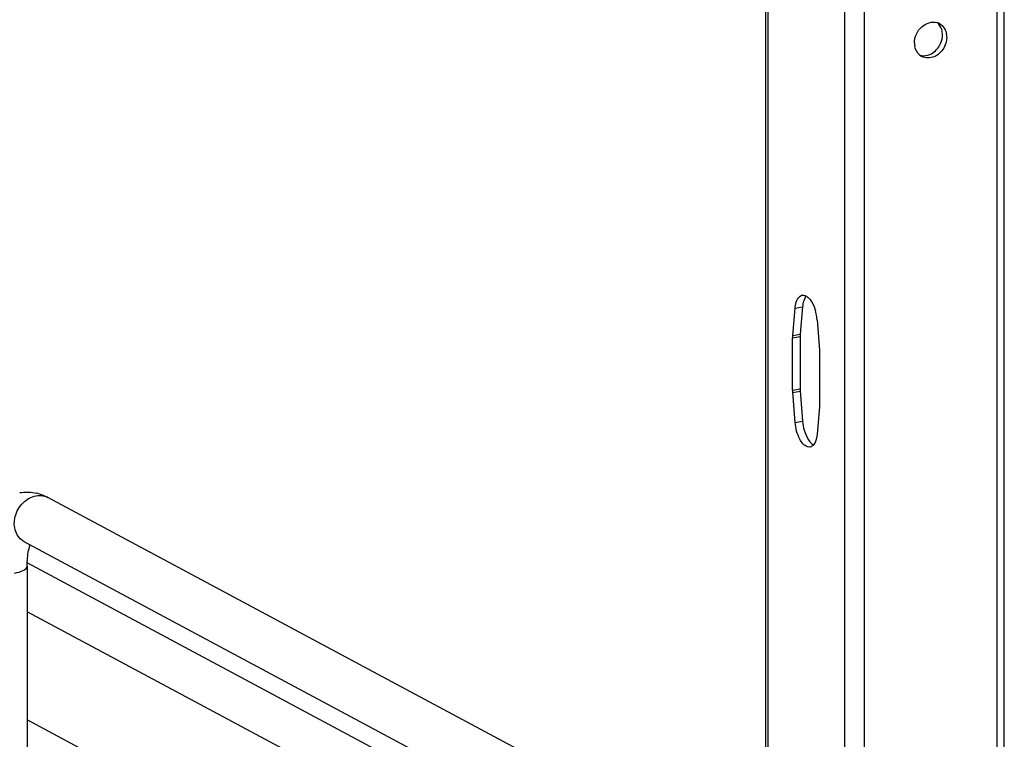
# Model space of a CAD drawing. Units: inches. Extents: x 0 to 17, y 0 to 11.
# Drawn here: x 4.4 to 5.1, y 6.9 to 7.4 of the extents above; entities that cross this region are included whole.
import ezdxf

# ---------------------------------------------------------------- set-up
doc = ezdxf.new("R2010")
doc.units = ezdxf.units.IN
doc.header["$LTSCALE"] = 0.935
doc.header["$MEASUREMENT"] = 0
doc.layers.get('0').update_dxf_attribs({"linetype": 'CONTINUOUS'})

msp = doc.modelspace()

# ---------------------------------------------------------------- linework, layer by layer
at = {"color": 7, "linetype": 'Continuous'}
for p, q in [((5.11171, 3.15391), (5.11171, 8.20874)), ((5.11663, 3.15655), (5.11663, 8.2099)), ((5.02051, 8.19247), (5.02051, 3.13764)), ((5.00706, 7.42185), (5.00706, 6.11547)), ((4.95308, 6.66968), (4.95308, 7.41839)), ((4.9544, 7.41908), (4.9544, 6.66848)), ((5.07719, 7.36011), (5.07705, 7.35817)), ((4.97156, 7.15553), (4.9732, 7.17444)), ((4.9732, 7.17444), (4.97831, 7.17535)), ((4.97831, 7.17535), (4.97668, 7.15645)), ((4.9715, 7.15411), (4.97662, 7.15503)), ((4.9715, 7.11813), (4.9715, 7.15411)), ((4.97156, 7.15553), (4.97668, 7.15645)), ((4.97662, 7.15503), (4.97662, 7.11904)), ((4.98996, 7.14424), (4.98996, 7.10825)), ((4.9715, 7.11813), (4.97662, 7.11904)), ((4.97156, 7.11665), (4.97668, 7.11756)), ((4.9899, 7.10683), (4.98827, 7.08793)), ((4.9732, 7.09599), (4.97831, 7.0969)), ((4.98241, 7.08401), (4.98336, 7.08274)), ((4.95308, 6.78108), (4.46082, 7.04456)), ((4.95308, 6.74201), (4.44457, 7.01419)), ((4.44654, 6.99742), (4.44654, 6.7166)), ((4.95308, 6.72869), (4.44659, 6.99978)), ((4.95308, 6.69519), (4.44654, 6.96631)), ((4.8928, 6.65329), (4.44654, 6.89214))]:
    msp.add_line(p, q, dxfattribs=at)
for points in [[(4.98827, 7.16637), (4.98991, 7.14555), (4.98992, 7.14539), (4.98993, 7.14522), (4.98994, 7.14505), (4.98995, 7.14489), (4.98995, 7.14473), (4.98996, 7.14456), (4.98996, 7.1444), (4.98996, 7.14424)], [(4.9715, 7.15411), (4.97151, 7.15428), (4.97151, 7.15444), (4.97151, 7.1546), (4.97152, 7.15475), (4.97152, 7.15491), (4.97153, 7.15507), (4.97154, 7.15522), (4.97155, 7.15538), (4.97156, 7.15553)], [(4.97668, 7.15645), (4.97667, 7.15629), (4.97666, 7.15614), (4.97665, 7.15598), (4.97664, 7.15582), (4.97663, 7.15567), (4.97663, 7.15551), (4.97662, 7.15535), (4.97662, 7.15519), (4.97662, 7.15503)], [(4.9732, 7.09599), (4.97155, 7.11681), (4.97154, 7.11698), (4.97153, 7.11715), (4.97152, 7.11731), (4.97152, 7.11748), (4.97151, 7.11764), (4.97151, 7.11781), (4.97151, 7.11797), (4.9715, 7.11813)], [(4.97662, 7.11904), (4.97662, 7.11888), (4.97662, 7.11872), (4.97663, 7.11855), (4.97663, 7.11839), (4.97664, 7.11822), (4.97665, 7.11806), (4.97666, 7.11789), (4.97667, 7.11773), (4.97831, 7.0969)], [(4.98996, 7.10825), (4.98996, 7.10809), (4.98996, 7.10793), (4.98995, 7.10777), (4.98995, 7.10761), (4.98994, 7.10745), (4.98993, 7.1073), (4.98992, 7.10714), (4.98991, 7.10699), (4.9899, 7.10683)]]:
    msp.add_lwpolyline(points, dxfattribs=at)
for centre, radius, start, end in [((5.06799, 7.36161), 0.00884, 66.0627, 72.92647), ((5.06804, 7.36171), 0.00873, 61.91099, 66.05624), ((5.06073, 7.3617), 0.0135, 354.33351, 359.95744), ((5.06446, 7.36012), 0.01273, 359.97994, 8.23667), ((5.06775, 7.35615), 0.01273, 179.97899, 188.58647), ((5.06414, 7.35448), 0.00865, 230.83273, 241.91304), ((5.06109, 7.35882), 0.01146, 284.45877, 293.03421), ((4.97868, 7.17969), 0.00354, 100.2082, 113.00125), ((4.99944, 7.17356), 0.0212, 170.03724, 175.13321), ((4.95705, 7.16398), 0.0313, 12.10509, 15.78662), ((4.95656, 7.16384), 0.03181, 4.57421, 12.1745), ((5.00991, 7.09941), 0.0317, 184.54071, 195.80452), ((4.98278, 7.08267), 0.00354, 280.2082, 293.00125), ((4.44612, 7.0182), 0.03014, 73.10253, 76.5337), ((4.4553, 7.03423), 0.01171, 61.85476, 66.05054)]:
    msp.add_arc(centre, radius, start, end, dxfattribs=at)
for points, knots in [([(5.05503, 7.35616), (5.05503, 7.36022), (5.05837, 7.36823), (5.06712, 7.37113), (5.07059, 7.37006)], [0, 0, 0, 0, 0.527911, 1, 1, 1, 1]), ([(4.9732, 7.17444), (4.97325, 7.17504), (4.97352, 7.17717), (4.97412, 7.1793), (4.9749, 7.18063)], [0, 0, 0, 0, 0.280743, 1, 1, 1, 1]), ([(4.98077, 7.18262), (4.9805, 7.1823), (4.97938, 7.18068), (4.97882, 7.17874), (4.97855, 7.17722)], [0, 0, 0, 0, 0.213491, 1, 1, 1, 1]), ([(4.98077, 7.18264), (4.98147, 7.18226), (4.98463, 7.17961), (4.98628, 7.17563), (4.98717, 7.1725)], [0, 0, 0, 0, 0.196781, 1, 1, 1, 1]), ([(4.98341, 7.07919), (4.98283, 7.07909), (4.97965, 7.07943), (4.9776, 7.08238), (4.97642, 7.08454)], [0, 0, 0, 0, 0.194035, 1, 1, 1, 1]), ([(4.98827, 7.08793), (4.9882, 7.08717), (4.98785, 7.08464), (4.987, 7.08204), (4.98581, 7.08066)], [0, 0, 0, 0, 0.293015, 1, 1, 1, 1]), ([(4.44457, 7.01419), (4.44188, 7.01563), (4.43744, 7.02127), (4.43757, 7.03193), (4.44287, 7.04138), (4.44936, 7.04516), (4.4527, 7.04575)], [0, 0, 0, 0, 0.226332, 0.480346, 0.748773, 1, 1, 1, 1]), ([(4.4527, 7.04575), (4.45333, 7.04587), (4.4558, 7.04614), (4.45837, 7.04568), (4.46005, 7.04494)], [0, 0, 0, 0, 0.257976, 1, 1, 1, 1]), ([(4.44654, 6.99742), (4.44654, 6.99888), (4.44671, 7.0038), (4.44745, 7.00877), (4.44862, 7.01204)], [0, 0, 0, 0, 0.295907, 1, 1, 1, 1]), ([(4.43793, 6.99281), (4.4401, 6.9932), (4.44318, 6.99378), (4.44654, 6.99625), (4.44654, 6.99742)], [0, 0, 0, 0, 0.651987, 1, 1, 1, 1])]:
    msp.add_open_spline(points, degree=3, knots=knots, dxfattribs=at)
for points in [[(5.07371, 7.3653), (5.07315, 7.36711), (5.07206, 7.36886), (5.0706, 7.37006)], [(5.07215, 7.36941), (5.07478, 7.36801), (5.07663, 7.36489), (5.07706, 7.36194)], [(5.07225, 7.35439), (5.07329, 7.35621), (5.07397, 7.35828), (5.07417, 7.36037)], [(5.07424, 7.36169), (5.07424, 7.36291), (5.07406, 7.36414), (5.07371, 7.3653)], [(5.05868, 7.34778), (5.05678, 7.34933), (5.05554, 7.35183), (5.05517, 7.35425)], [(5.06558, 7.34827), (5.06835, 7.34945), (5.07076, 7.35177), (5.07225, 7.35439)], [(5.07705, 7.35817), (5.07661, 7.35511), (5.07513, 7.35206), (5.07299, 7.34983)], [(5.05869, 7.34778), (5.06037, 7.34727), (5.06225, 7.34728), (5.06395, 7.34772)], [(5.06862, 7.34673), (5.066, 7.3456), (5.06258, 7.34551), (5.06007, 7.34685)], [(5.07299, 7.34983), (5.07176, 7.34853), (5.07026, 7.34744), (5.06862, 7.34673)], [(4.9749, 7.18063), (4.97546, 7.18159), (4.97627, 7.18252), (4.9773, 7.18295)], [(4.97805, 7.18318), (4.97896, 7.18334), (4.97996, 7.18309), (4.98077, 7.18264)], [(4.97642, 7.08454), (4.97453, 7.08802), (4.97351, 7.09204), (4.9732, 7.09599)], [(4.97941, 7.09078), (4.98008, 7.0884), (4.98104, 7.08606), (4.98241, 7.08401)], [(4.98336, 7.08274), (4.98405, 7.08191), (4.98486, 7.08115), (4.9858, 7.08064)], [(4.98581, 7.08066), (4.98536, 7.08014), (4.9848, 7.07968), (4.98417, 7.07942)], [(4.44144, 7.04789), (4.44528, 7.04858), (4.44935, 7.04842), (4.45314, 7.04751)], [(4.45488, 7.04704), (4.45694, 7.04642), (4.45893, 7.04557), (4.46082, 7.04456)]]:
    msp.add_open_spline(points, degree=3, dxfattribs=at)

doc.saveas('drawing.dxf')
